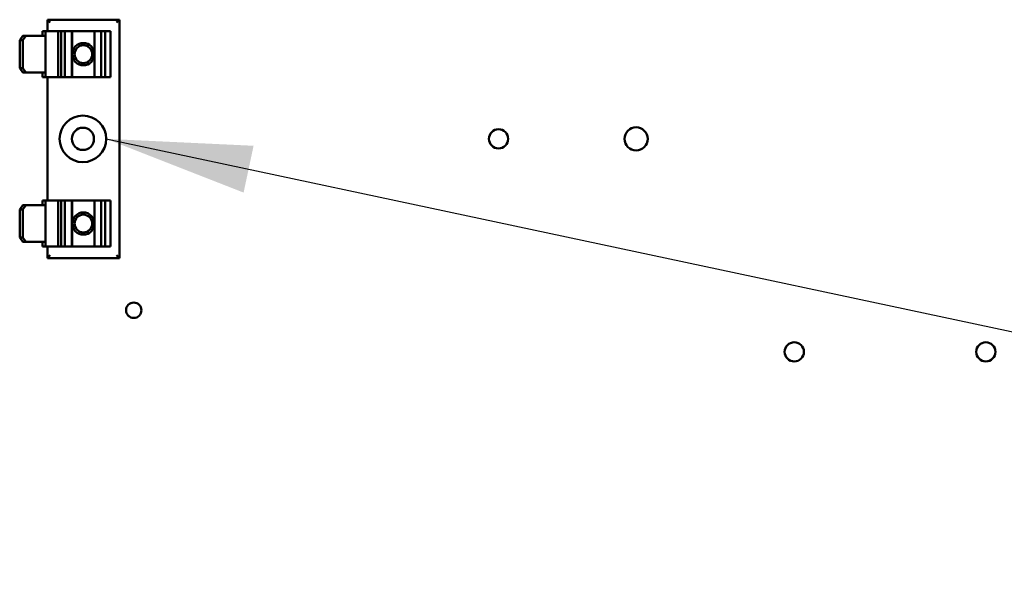
# Model space of a CAD drawing. Units: inches. Extents: x 5 to 215, y 2 to 167.
# Drawn here: x 133 to 139, y 103 to 106 of the extents above; entities that cross this region are included whole.
import ezdxf

# ---------------------------------------------------------------- set-up
doc = ezdxf.new("R2010")
doc.units = ezdxf.units.IN
doc.header["$LTSCALE"] = 10
doc.header["$MEASUREMENT"] = 0
doc.layers.add('Symbol (ANSI)', color=7, linetype='Continuous', lineweight=25)
doc.layers.add('Visible (ANSI)', color=7, linetype='Continuous', lineweight=50)
doc.styles.add('Note Text (ANSI)', font='tahoma.ttf')
doc.dimstyles.new('Default (ANSI)$7', dxfattribs={"dimscale": 10, "dimtxt": 0.12, "dimasz": 0.098425, "dimexe": 0.125, "dimexo": 0.0625, "dimgap": 0.031496, "dimtad": 0, "dimtih": 1, "dimtoh": 1, "dimrnd": 1e-08, "dimzin": 0, "dimdsep": 46, "dimtxsty": 'Note Text (ANSI)', "dimcen": 0.09, "dimdle": 0.393701, "dimclrd": 256, "dimclre": 256, "dimclrt": 256, "dimadec": 0, "dimazin": 1, "dimtfac": 1, "dimtofl": 0, "dimtmove": 0, "dimatfit": 3, "dimfxl": 1, "dimtolj": 1, "dimtzin": 4, "dimlwd": -1, "dimlwe": -1, "dimarcsym": 0})

msp = doc.modelspace()

# ---------------------------------------------------------------- linework, layer by layer
at = {"layer": 'Visible (ANSI)'}
for p, q in [((132.8679, 106.31), (132.8879, 106.29)), ((132.8679, 106.31), (132.8679, 106.233)), ((133.3549, 106.31), (132.8679, 106.31)), ((133.3549, 106.31), (133.3349, 106.29)), ((133.3549, 104.699), (133.3549, 106.31)), ((132.8343, 106.233), (132.8562, 106.233)), ((132.8343, 106.201), (132.8343, 106.233)), ((132.8562, 106.201), (132.8562, 106.233)), ((132.9407, 106.233), (132.8562, 106.233)), ((132.9407, 106.233), (132.9437, 106.233)), ((132.9407, 105.921), (132.9407, 106.233)), ((132.9607, 106.233), (132.9437, 106.233)), ((132.9868, 106.233), (132.9607, 106.233)), ((132.9607, 106.233), (132.9607, 105.921)), ((133.0331, 106.233), (132.9868, 106.233)), ((132.9868, 105.921), (132.9868, 106.233)), ((133.0363, 106.233), (133.0331, 106.233)), ((133.0331, 105.921), (133.0331, 106.233)), ((133.1877, 106.233), (133.0363, 106.233)), ((133.0363, 105.921), (133.0363, 106.233)), ((133.2315, 106.233), (133.1877, 106.233)), ((133.1877, 105.921), (133.1877, 106.233)), ((133.2592, 106.233), (133.2315, 106.233)), ((133.2315, 105.921), (133.2315, 106.233)), ((133.2916, 106.233), (133.2592, 106.233)), ((133.2592, 106.233), (133.2592, 105.921)), ((133.2916, 106.233), (133.2948, 106.233)), ((133.2948, 105.921), (133.2948, 106.233)), ((132.7014, 106.201), (132.681, 106.171)), ((132.681, 106.171), (132.7029, 106.171)), ((132.681, 105.983), (132.681, 106.171)), ((132.7234, 106.201), (132.7014, 106.201)), ((132.7029, 106.171), (132.7234, 106.201)), ((132.7029, 105.983), (132.7029, 106.171)), ((132.8562, 106.201), (132.7234, 106.201)), ((132.8562, 105.953), (132.8562, 106.201)), ((132.7029, 105.983), (132.681, 105.983)), ((132.681, 105.983), (132.7014, 105.953)), ((132.7234, 105.953), (132.7029, 105.983)), ((132.7014, 105.953), (132.7234, 105.953)), ((132.7234, 105.953), (132.8562, 105.953)), ((132.8343, 105.921), (132.8343, 105.953)), ((132.8562, 105.921), (132.8343, 105.921)), ((132.8562, 105.921), (132.8562, 105.953)), ((132.8562, 105.921), (132.9407, 105.921)), ((132.8679, 105.921), (132.8679, 105.088)), ((132.9437, 105.921), (132.9407, 105.921)), ((132.9437, 105.921), (132.9607, 105.921)), ((132.9607, 105.921), (132.9868, 105.921)), ((132.9868, 105.921), (133.0331, 105.921)), ((133.0331, 105.921), (133.0363, 105.921)), ((133.0363, 105.921), (133.1877, 105.921)), ((133.1877, 105.921), (133.2315, 105.921)), ((133.2315, 105.921), (133.2592, 105.921)), ((133.2592, 105.921), (133.2916, 105.921)), ((133.2948, 105.921), (133.2916, 105.921)), ((132.7014, 105.056), (132.681, 105.026)), ((132.7234, 105.056), (132.7014, 105.056)), ((132.7029, 105.026), (132.7234, 105.056)), ((132.8562, 105.056), (132.7234, 105.056)), ((132.8343, 105.088), (132.8562, 105.088)), ((132.8343, 105.056), (132.8343, 105.088)), ((132.8562, 105.056), (132.8562, 105.088)), ((132.9407, 105.088), (132.8562, 105.088)), ((132.8562, 104.808), (132.8562, 105.056)), ((132.9407, 105.088), (132.9437, 105.088)), ((132.9407, 104.776), (132.9407, 105.088)), ((132.9607, 105.088), (132.9437, 105.088)), ((132.9868, 105.088), (132.9607, 105.088)), ((132.9607, 105.088), (132.9607, 104.776)), ((133.0331, 105.088), (132.9868, 105.088)), ((132.9868, 104.776), (132.9868, 105.088)), ((133.0363, 105.088), (133.0331, 105.088)), ((133.0331, 104.776), (133.0331, 105.088)), ((133.1877, 105.088), (133.0363, 105.088)), ((133.0363, 104.776), (133.0363, 105.088)), ((133.2315, 105.088), (133.1877, 105.088)), ((133.1877, 104.776), (133.1877, 105.088)), ((133.2592, 105.088), (133.2315, 105.088)), ((133.2315, 104.776), (133.2315, 105.088)), ((133.2916, 105.088), (133.2592, 105.088)), ((133.2592, 105.088), (133.2592, 104.776)), ((133.2916, 105.088), (133.2948, 105.088)), ((133.2948, 104.776), (133.2948, 105.088)), ((132.681, 105.026), (132.7029, 105.026)), ((132.681, 104.838), (132.681, 105.026)), ((132.7029, 104.838), (132.7029, 105.026)), ((132.7029, 104.838), (132.681, 104.838)), ((132.681, 104.838), (132.7014, 104.808)), ((132.7234, 104.808), (132.7029, 104.838)), ((132.7014, 104.808), (132.7234, 104.808)), ((132.7234, 104.808), (132.8562, 104.808)), ((132.8343, 104.776), (132.8343, 104.808)), ((132.8562, 104.776), (132.8343, 104.776)), ((132.8562, 104.776), (132.8562, 104.808)), ((132.8562, 104.776), (132.9407, 104.776)), ((132.8679, 104.776), (132.8679, 104.699)), ((132.9437, 104.776), (132.9407, 104.776)), ((132.9437, 104.776), (132.9607, 104.776)), ((132.9607, 104.776), (132.9868, 104.776)), ((132.9868, 104.776), (133.0331, 104.776)), ((133.0331, 104.776), (133.0363, 104.776)), ((133.0363, 104.776), (133.1877, 104.776)), ((133.1877, 104.776), (133.2315, 104.776)), ((133.2315, 104.776), (133.2592, 104.776)), ((133.2592, 104.776), (133.2916, 104.776)), ((133.2948, 104.776), (133.2916, 104.776)), ((132.8679, 104.699), (132.8879, 104.719)), ((133.3549, 104.699), (133.3349, 104.719)), ((132.8679, 104.699), (133.3549, 104.699))]:
    msp.add_line(p, q, dxfattribs=at)
for centre, radius in [((133.1114, 106.077), 0.075), ((133.1114, 106.077), 0.06), ((133.1082, 105.5045), 0.1575), ((133.1082, 105.5045), 0.075), ((135.9182, 105.5045), 0.065), ((136.8482, 105.5045), 0.078), ((133.1114, 104.932), 0.075), ((133.1114, 104.932), 0.06), ((133.452, 104.3458), 0.052), ((137.9172, 104.0645), 0.065), ((139.2122, 104.0645), 0.065)]:
    msp.add_circle(centre, radius, dxfattribs=at)

# ---------------------------------------------------------------- leaders
at = {"layer": 'Symbol (ANSI)', "annotation_type": 0, "has_hookline": 1, "hookline_direction": 1, "text_width": 14.0422}
msp.add_leader([(133.2657, 105.5045), (147.2743, 102.5202)], dimstyle='Default (ANSI)$7', override={"dimtad": 0}, dxfattribs=at)

doc.saveas('drawing.dxf')
